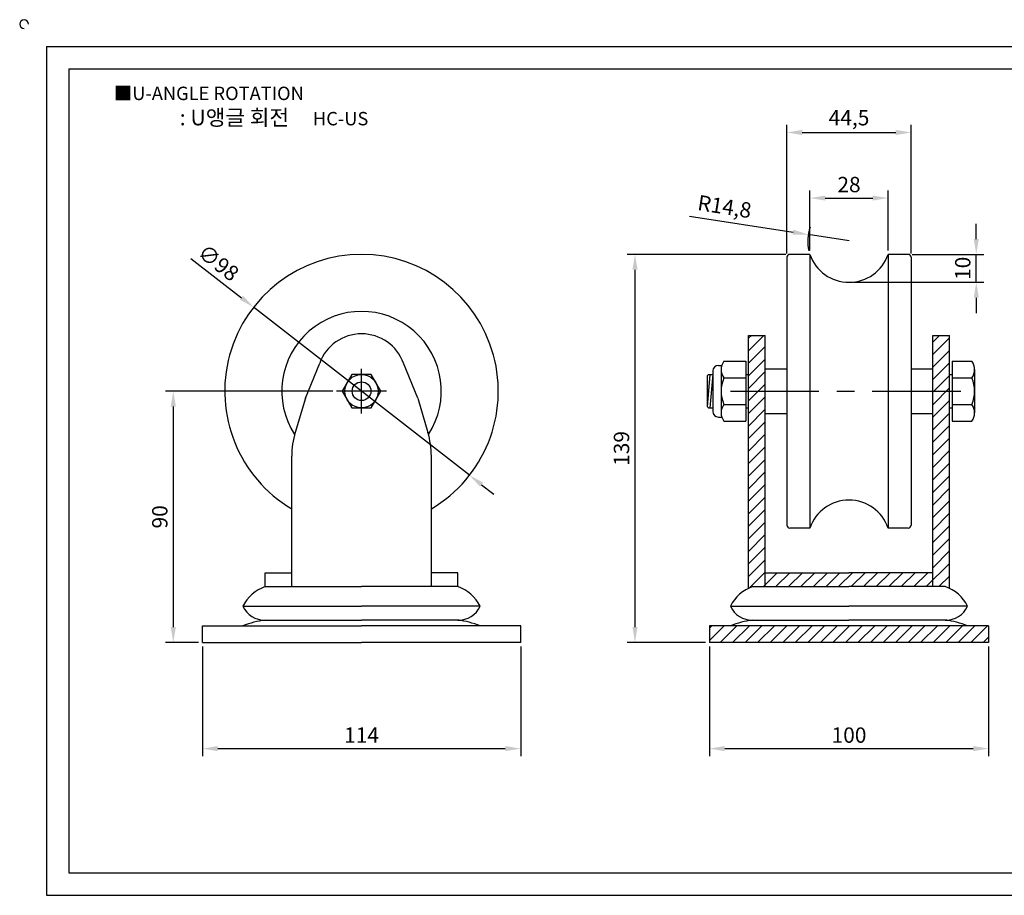
# Model space of a CAD drawing. Units: millimetres. Extents: x 2731 to 3294, y 737 to 1060.
# Drawn here: x 2731 to 3084, y 747 to 1060 of the extents above; entities that cross this region are included whole.
import ezdxf

# ---------------------------------------------------------------- set-up
doc = ezdxf.new("R2010")
doc.units = ezdxf.units.MM
doc.linetypes.add('CENTER', pattern=[50.8, 31.75, -6.35, 6.35, -6.35])
doc.styles.get("Standard").update_dxf_attribs({"font": 'txt', "bigfont": 'whgtxt.shx'})
doc.dimstyles.new('ISO-25', dxfattribs={"dimtxt": 2.5, "dimasz": 2.5, "dimexe": 1.25, "dimexo": 0.625, "dimtad": 1, "dimtxsty": 'Standard', "dimcen": 2.5, "dimclrd": 3, "dimclre": 3, "dimadec": 0, "dimazin": 0, "dimtfac": 1, "dimtmove": 0, "dimatfit": 3, "dimfxl": 1, "dimarcsym": 0})

# ---------------------------------------------------------------- blocks, each defined once
blk = doc.blocks.new('*D48')
at = {"color": 3, "lineweight": -2}
for p, q in [((2978.26, 835.94), (2978.26, 796.57)), ((3078.26, 835.94), (3078.26, 796.57)), ((2983.76, 799.32), (3072.76, 799.32))]:
    blk.add_line(p, q, dxfattribs=at)
at = {"color": 3}
for points in [[(2983.76, 800.23), (2983.76, 798.4), (2978.26, 799.32)], [(3072.76, 800.23), (3072.76, 798.4), (3078.26, 799.32)]]:
    blk.add_solid(points, dxfattribs=at)
at = {"layer": 'Defpoints', "color": 0}
for p in [(2978.26, 837.32), (3078.26, 837.32), (3078.26, 799.32)]:
    blk.add_point(p, dxfattribs=at)
at = {"color": 0, "insert": (3028.26, 803.44), "char_height": 5.5, "attachment_point": 5}
blk.add_mtext('100', dxfattribs=at)
blk = doc.blocks.new('*D49')
at = {"color": 3, "lineweight": -2}
for p, q in [((2796.65, 835.94), (2796.65, 796.57)), ((2910.65, 835.94), (2910.65, 796.57)), ((2802.15, 799.32), (2905.15, 799.32))]:
    blk.add_line(p, q, dxfattribs=at)
at = {"color": 3}
for points in [[(2802.15, 800.23), (2802.15, 798.4), (2796.65, 799.32)], [(2905.15, 800.23), (2905.15, 798.4), (2910.65, 799.32)]]:
    blk.add_solid(points, dxfattribs=at)
at = {"layer": 'Defpoints', "color": 0}
for p in [(2796.65, 837.32), (2910.65, 837.32), (2910.65, 799.32)]:
    blk.add_point(p, dxfattribs=at)
at = {"color": 0, "insert": (2853.65, 803.44), "char_height": 5.5, "attachment_point": 5}
blk.add_mtext('114', dxfattribs=at)
blk = doc.blocks.new('*D53')
at = {"color": 3, "lineweight": -2}
for p, q in [((2792.56, 974.87), (2810.65, 960.79)), ((2892.32, 897.22), (2814.99, 957.42)), ((2896.66, 893.84), (2901, 890.47))]:
    blk.add_line(p, q, dxfattribs=at)
at = {"color": 3}
for points in [[(2811.21, 961.52), (2810.08, 960.07), (2814.99, 957.42)], [(2897.23, 894.57), (2896.1, 893.12), (2892.32, 897.22)]]:
    blk.add_solid(points, dxfattribs=at)
at = {"layer": 'Defpoints', "color": 0}
for p in [(2814.99, 957.42), (2892.32, 897.22)]:
    blk.add_point(p, dxfattribs=at)
at = {"color": 0, "insert": (2801.97, 972.78), "char_height": 5.5, "attachment_point": 5, "rotation": 322.1045}
blk.add_mtext('∅98', dxfattribs=at)
blk = doc.blocks.new('*D54')
at = {"color": 3, "lineweight": -2}
for p, q in [((2843.35, 927.32), (2783.47, 927.32)), ((2786.22, 921.82), (2786.22, 842.82)), ((2795.28, 837.32), (2783.47, 837.32))]:
    blk.add_line(p, q, dxfattribs=at)
at = {"color": 3}
for points in [[(2785.31, 921.82), (2787.14, 921.82), (2786.22, 927.32)], [(2785.31, 842.82), (2787.14, 842.82), (2786.22, 837.32)]]:
    blk.add_solid(points, dxfattribs=at)
at = {"layer": 'Defpoints', "color": 0}
for p in [(2844.73, 927.32), (2786.22, 837.32), (2796.65, 837.32)]:
    blk.add_point(p, dxfattribs=at)
at = {"color": 0, "insert": (2782.1, 882.32), "char_height": 5.5, "attachment_point": 5, "rotation": 90}
blk.add_mtext('90', dxfattribs=at)
blk = doc.blocks.new('*D55')
at = {"color": 3, "lineweight": -2}
for p, q in [((3005.63, 976.32), (2948.85, 976.32)), ((2951.6, 970.82), (2951.6, 842.82)), ((2976.88, 837.32), (2948.85, 837.32))]:
    blk.add_line(p, q, dxfattribs=at)
at = {"color": 3}
for points in [[(2950.69, 970.82), (2952.52, 970.82), (2951.6, 976.32)], [(2950.69, 842.82), (2952.52, 842.82), (2951.6, 837.32)]]:
    blk.add_solid(points, dxfattribs=at)
at = {"layer": 'Defpoints', "color": 0}
for p in [(3007.01, 976.32), (2951.6, 837.32), (2978.26, 837.32)]:
    blk.add_point(p, dxfattribs=at)
at = {"color": 0, "insert": (2947.48, 906.82), "char_height": 5.5, "attachment_point": 5, "rotation": 90}
blk.add_mtext('139', dxfattribs=at)
blk = doc.blocks.new('*D133')
at = {"color": 3, "lineweight": -2}
for p, q in [((3014.26, 977.69), (3014.26, 999.25)), ((3042.26, 977.69), (3042.26, 999.25)), ((3019.76, 996.5), (3036.76, 996.5))]:
    blk.add_line(p, q, dxfattribs=at)
at = {"color": 3}
for points in [[(3019.76, 997.41), (3019.76, 995.58), (3014.26, 996.5)], [(3036.76, 997.41), (3036.76, 995.58), (3042.26, 996.5)]]:
    blk.add_solid(points, dxfattribs=at)
at = {"layer": 'Defpoints', "color": 0}
for p in [(3042.26, 996.5), (3014.26, 976.32), (3042.26, 976.32)]:
    blk.add_point(p, dxfattribs=at)
at = {"color": 0, "insert": (3028.26, 1000.62), "char_height": 5.5, "attachment_point": 5}
blk.add_mtext('28', dxfattribs=at)
blk = doc.blocks.new('*D137')
at = {"color": 3, "lineweight": -2}
for p, q in [((3073.85, 981.82), (3073.85, 987.32)), ((3050.88, 976.32), (3076.6, 976.32)), ((3073.85, 966.32), (3073.85, 976.32)), ((3029.63, 966.32), (3076.6, 966.32)), ((3073.85, 960.82), (3073.85, 955.32))]:
    blk.add_line(p, q, dxfattribs=at)
at = {"color": 3}
for points in [[(3072.93, 981.82), (3074.77, 981.82), (3073.85, 976.32)], [(3072.93, 960.82), (3074.77, 960.82), (3073.85, 966.32)]]:
    blk.add_solid(points, dxfattribs=at)
at = {"layer": 'Defpoints', "color": 0}
for p in [(3049.51, 976.32), (3073.85, 976.32), (3028.26, 966.32)]:
    blk.add_point(p, dxfattribs=at)
at = {"color": 0, "insert": (3069.72, 971.32), "char_height": 5.5, "attachment_point": 5, "rotation": 90}
blk.add_mtext('10', dxfattribs=at)
blk = doc.blocks.new('*D138')
at = {"color": 3, "lineweight": -2}
for p, q in [((2971.11, 990.07), (3008.2, 984.26)), ((3028.26, 981.12), (3013.64, 983.41))]:
    blk.add_line(p, q, dxfattribs=at)
blk.add_arc((3028.26, 981.12), 14.8, 160.452, 193.6016, dxfattribs=at)
at = {"color": 3}
blk.add_solid([(3008.34, 985.17), (3008.06, 983.35), (3013.64, 983.41)], dxfattribs=at)
at = {"layer": 'Defpoints', "color": 0}
for p in [(3013.64, 983.41), (3028.26, 981.12)]:
    blk.add_point(p, dxfattribs=at)
at = {"color": 0, "insert": (2983.59, 992.75), "char_height": 5.5, "attachment_point": 5, "rotation": 351.0982}
blk.add_mtext('R14,8', dxfattribs=at)
blk = doc.blocks.new('*D139')
at = {"color": 3, "lineweight": -2}
for p, q in [((3006.01, 976.69), (3006.01, 1022.73)), ((3011.51, 1019.98), (3045.01, 1019.98)), ((3050.51, 976.69), (3050.51, 1022.73))]:
    blk.add_line(p, q, dxfattribs=at)
at = {"color": 3}
for points in [[(3011.51, 1020.9), (3011.51, 1019.06), (3006.01, 1019.98)], [(3045.01, 1020.9), (3045.01, 1019.06), (3050.51, 1019.98)]]:
    blk.add_solid(points, dxfattribs=at)
at = {"layer": 'Defpoints', "color": 0}
for p in [(3050.51, 1019.98), (3006.01, 975.32), (3050.51, 975.32)]:
    blk.add_point(p, dxfattribs=at)
at = {"color": 0, "insert": (3028.26, 1024.56), "char_height": 5.5, "attachment_point": 5}
blk.add_mtext('44,5', dxfattribs=at)

msp = doc.modelspace()

# ---------------------------------------------------------------- hatches: boundary and pattern name
h = msp.add_hatch()
h.set_pattern_fill('ANSI31', color=256, style=0)
h.set_pattern_definition([(45, (-649.1143, 3.4828), (-2.245064, 2.245064), [])])
h.paths.add_polyline_path([(2998.258, 947.319), (2992.258, 947.319), (2992.258, 927.319), (2998.258, 927.319)])
h.paths.add_polyline_path([(2998.258, 927.319), (2992.258, 927.319), (2992.258, 856.693, -0.0284137), (2993.758, 857.319), (2998.258, 857.319)])
h.paths.add_polyline_path([(3064.258, 947.319), (3058.258, 947.319), (3058.258, 927.319), (3064.258, 927.319)])
h.paths.add_polyline_path([(3064.258, 927.319), (3058.258, 927.319), (3058.258, 857.319), (3062.758, 857.319, -0.0284137), (3064.258, 856.693)])
h.paths.add_polyline_path([(3058.258, 862.319), (3028.258, 862.319), (3028.258, 857.319), (3058.258, 857.319)])
h.paths.add_polyline_path([(3028.258, 862.319), (2998.258, 862.319), (2998.258, 857.319), (3028.258, 857.319)])
h.paths.add_polyline_path([(3028.258, 843.319), (2978.258, 843.319), (2978.258, 837.319), (3028.258, 837.319)])
h.paths.add_polyline_path([(3078.258, 843.319), (3028.258, 843.319), (3028.258, 837.319), (3078.258, 837.319)])

# ---------------------------------------------------------------- linework, layer by layer
for p, q in [((2740.8, 1050.777), (2740.8, 746.777)), ((2740.8, 1050.777), (3284.8, 1050.777)), ((2748.8, 1042.777), (2748.8, 754.777)), ((2748.8, 1042.777), (3276.8, 1042.777)), ((3006.008, 975.319), (3006.008, 879.319)), ((3014.258, 976.319), (3007.008, 976.319)), ((3014.258, 976.319), (3014.258, 878.319)), ((3049.508, 976.319), (3042.258, 976.319)), ((3042.258, 976.319), (3042.258, 878.319)), ((3050.508, 975.319), (3050.508, 879.319)), ((2992.258, 856.693), (2992.258, 947.319)), ((2992.258, 947.319), (2998.258, 947.319)), ((2998.258, 857.319), (2998.258, 947.319)), ((3058.258, 857.319), (3058.258, 947.319)), ((3058.258, 947.319), (3064.258, 947.319)), ((3064.258, 856.693), (3064.258, 947.319)), ((2833.534, 924.793), (2838.654, 937.319)), ((2873.775, 924.793), (2868.654, 937.319)), ((2981.458, 936.569), (2982.689, 936.569)), ((2982.458, 935.069), (2982.458, 919.569)), ((2983.458, 938.069), (2991.258, 938.069)), ((2991.258, 938.069), (2991.258, 916.569)), ((2998.258, 935.319), (3006.008, 935.319)), ((3050.508, 935.319), (3058.258, 935.319)), ((3065.258, 938.069), (3072.258, 938.069)), ((3065.258, 938.069), (3065.258, 916.569)), ((3073.258, 935.069), (3073.258, 919.569)), ((2977.958, 933.319), (2977.458, 932.819)), ((2977.458, 932.819), (2977.458, 921.819)), ((2978.458, 933.319), (2977.497, 921.78)), ((2977.958, 933.319), (2979.458, 933.319)), ((2979.458, 933.319), (2978.458, 921.319)), ((2979.458, 934.569), (2979.458, 920.069)), ((2983.458, 932.069), (2991.258, 932.069)), ((2991.258, 933.319), (2992.258, 933.319)), ((3064.258, 933.319), (3065.258, 933.319)), ((3065.258, 932.069), (3072.258, 932.069)), ((2833.534, 924.793), (2829.9, 912.579)), ((2873.775, 924.793), (2877.409, 912.579)), ((2977.458, 921.819), (2977.958, 921.319)), ((2977.958, 921.319), (2979.458, 921.319)), ((2983.458, 922.569), (2991.258, 922.569)), ((2991.258, 921.319), (2992.258, 921.319)), ((3064.258, 921.319), (3065.258, 921.319)), ((3065.258, 922.569), (3072.258, 922.569)), ((2981.458, 918.069), (2982.689, 918.069)), ((2998.258, 919.319), (3006.008, 919.319)), ((3050.508, 919.319), (3058.258, 919.319)), ((2983.458, 916.569), (2991.258, 916.569)), ((3065.258, 916.569), (3072.258, 916.569)), ((2828.654, 857.319), (2828.654, 904.024)), ((2878.654, 857.319), (2878.654, 904.024)), ((3014.258, 878.319), (3007.008, 878.319)), ((3049.508, 878.319), (3042.258, 878.319)), ((2819.154, 862.319), (2828.654, 862.319)), ((2819.154, 857.319), (2819.154, 862.319)), ((2888.154, 862.319), (2878.654, 862.319)), ((2888.154, 857.319), (2888.154, 862.319)), ((2998.258, 862.319), (3028.258, 862.319)), ((3058.258, 862.319), (3028.258, 862.319)), ((2819.154, 857.319), (2853.654, 857.319)), ((2888.154, 857.319), (2853.654, 857.319)), ((2993.758, 857.319), (3028.258, 857.319)), ((3062.758, 857.319), (3028.258, 857.319)), ((2811.154, 850.319), (2853.654, 850.319)), ((2896.154, 850.319), (2853.654, 850.319)), ((2985.758, 850.319), (3028.258, 850.319)), ((3070.758, 850.319), (3028.258, 850.319)), ((2796.654, 843.319), (2853.654, 843.319)), ((2796.654, 837.319), (2796.654, 843.319)), ((2818.654, 845.319), (2853.654, 845.319)), ((2888.654, 845.319), (2853.654, 845.319)), ((2910.654, 843.319), (2853.654, 843.319)), ((2910.654, 837.319), (2910.654, 843.319)), ((3078.258, 843.319), (2978.258, 843.319)), ((2978.258, 843.319), (2978.258, 837.319)), ((2993.258, 845.319), (3028.258, 845.319)), ((3063.258, 845.319), (3028.258, 845.319)), ((3078.258, 843.319), (3078.258, 837.319)), ((2796.654, 837.319), (2853.654, 837.319)), ((2910.654, 837.319), (2853.654, 837.319)), ((3078.258, 837.319), (2978.258, 837.319)), ((2748.8, 754.777), (3276.8, 754.777)), ((2740.8, 746.777), (3284.8, 746.777))]:
    msp.add_line(p, q)
at = {"color": 1, "linetype": 'CENTER'}
for p, q in [((2853.654, 919.319), (2853.654, 935.319)), ((2862.583, 927.319), (2844.726, 927.319)), ((2985.758, 927.319), (3070.758, 927.319))]:
    msp.add_line(p, q, dxfattribs=at)
msp.add_lwpolyline([(2850.19, 933.319), (2846.726, 927.319), (2850.19, 921.319), (2857.118, 921.319), (2860.583, 927.319), (2857.118, 933.319)], close=True)
for radius in [6, 3.347]:
    msp.add_circle((2853.654, 927.319), radius)
for centre, radius, start, end in [((2732.8, 1058.777), 1.6, 0, 270), ((2853.654, 927.319), 49, 300.67742, 239.32258), ((3007.008, 975.319), 1, 90, 180), ((3028.258, 981.119), 14.8, 198.92464, 341.07536), ((3049.508, 975.319), 1, 0, 90), ((2853.654, 927.319), 28.583, 327.04125, 212.95875), ((2853.654, 931.951), 15.931, 19.68929, 160.31071), ((2981.458, 934.569), 2, 90, 180), ((2987.458, 935.069), 5, 143.1301, 216.8699), ((3068.258, 935.069), 5, 323.1301, 36.8699), ((2994.239, 927.319), 11.781, 156.22268, 203.77732), ((3061.477, 927.319), 11.781, 336.22268, 23.77732), ((2987.458, 919.569), 5, 143.1301, 216.8699), ((3068.258, 919.569), 5, 323.1301, 36.8699), ((2981.458, 920.069), 2, 180, 270), ((2858.654, 904.024), 30, 163.43028, 180), ((2848.654, 904.024), 30, 0, 16.56972), ((3028.258, 873.519), 14.8, 18.92464, 161.07536), ((3007.008, 879.319), 1, 180, 270), ((3049.508, 879.319), 1, 270, 0), ((2823.904, 843.819), 14.311, 109.38452, 152.98733), ((2883.404, 843.819), 14.311, 27.01267, 70.61548), ((2998.508, 843.819), 14.311, 109.38452, 152.98733), ((3058.008, 843.819), 14.311, 27.01267, 70.61548), ((2818.904, 853.819), 8.504, 204.30455, 271.68468), ((2888.404, 853.819), 8.504, 268.31532, 335.69545), ((2993.508, 853.819), 8.504, 204.30455, 271.68468), ((3063.008, 853.819), 8.504, 268.31532, 335.69545), ((2823.904, 809.319), 36.312, 97.51644, 110.55605), ((2883.404, 809.319), 36.312, 69.44395, 82.48356), ((2998.508, 809.319), 36.312, 97.51644, 110.55605), ((3058.008, 809.319), 36.312, 69.44395, 82.48356)]:
    msp.add_arc(centre, radius, start, end)

# ---------------------------------------------------------------- texts
at = {"insert": (2764.972, 1036.39), "char_height": 4.8, "attachment_point": 1}
msp.add_mtext_dynamic_manual_height_columns('{\\fGulim|b0|i0|c129|p50;■U-ANGLE ROTATION}', width=91.28112, gutter_width=12.5, heights=[0], dxfattribs=at)
at = {"insert": (2822.303, 1025.34), "char_height": 5.6, "width": 128, "attachment_point": 5}
msp.add_mtext('{\\fMalgun Gothic|b0|i0|c129|p50;\\C230;: U앵글 회전  \\Ftxt,whgtxt|c129;   \\f휴먼고딕|b0|i0|c129|p2;\\H0.85714x;\\C1;HC-US}', dxfattribs=at)

# ---------------------------------------------------------------- dimensions: what is measured, and where the dimension line sits
for base, p1, p2, picture, middle in [((3050.508, 1019.982), (3006.008, 975.319), (3050.508, 975.319), '*D139', (3028.258, 1024.565)), ((3042.258, 996.498), (3014.258, 976.319), (3042.258, 976.319), '*D133', (3028.258, 1000.623)), ((2910.654, 799.317), (2796.654, 837.319), (2910.654, 837.319), '*D49', (2853.654, 803.442)), ((3078.258, 799.317), (2978.258, 837.319), (3078.258, 837.319), '*D48', (3028.258, 803.442))]:
    dim = msp.add_linear_dim(base=base, p1=p1, p2=p2, dimstyle='ISO-25', override={"dimscale": 2.2})
    dim.commit()
    dim.dimension.update_dxf_attribs({"geometry": picture, "text_midpoint": middle})
dim = msp.add_radius_dim(center=(3028.258, 981.119), mpoint=(3013.636, 983.409), dimstyle='ISO-25', override={"dimscale": 2.2})
dim.commit()
dim.dimension.update_dxf_attribs({"geometry": '*D138', "text_midpoint": (2982.881, 988.226), "dimtype": 164})
for base, p1, p2, picture, middle in [((3073.85, 976.319), (3028.258, 966.319), (3049.508, 976.319), '*D137', (3069.725, 971.319)), ((2951.605, 837.319), (3007.008, 976.319), (2978.258, 837.319), '*D55', (2947.48, 906.819)), ((2786.223, 837.319), (2844.726, 927.319), (2796.654, 837.319), '*D54', (2782.098, 882.319))]:
    dim = msp.add_linear_dim(base=base, p1=p1, p2=p2, angle=90, dimstyle='ISO-25', override={"dimscale": 2.2})
    dim.commit()
    dim.dimension.update_dxf_attribs({"geometry": picture, "text_midpoint": middle})
dim = msp.add_diameter_dim_2p(p1=(2892.322, 897.222), p2=(2814.987, 957.416), dimstyle='ISO-25', override={"dimscale": 2.2})
dim.commit()
dim.dimension.update_dxf_attribs({"geometry": '*D53', "text_midpoint": (2801.968, 972.776)})

doc.saveas('drawing.dxf')
